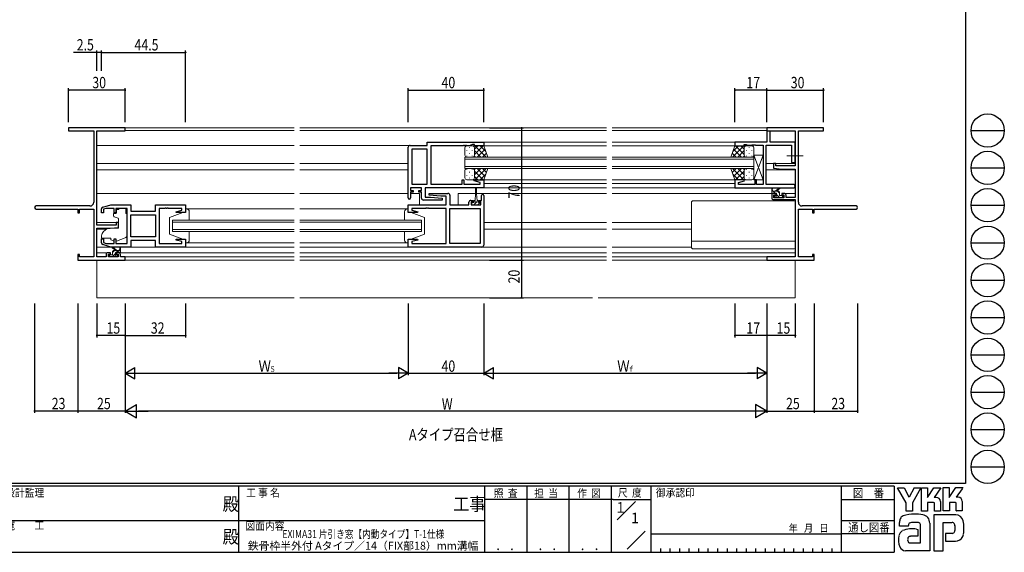
# Model space of a CAD drawing. Extents: x 0 to 793, y 0 to 564.
# Drawn here: x 272 to 793, y 0 to 282 of the extents above; entities that cross this region are included whole.
import ezdxf
from ezdxf.enums import TextEntityAlignment as Align

# ---------------------------------------------------------------- set-up
doc = ezdxf.new("R2010")
doc.units = 0
doc.linetypes.add('YCENTER_1', pattern=[13, 10, -1, 1, -1])
for name, color, linetype in [('USER1', 3, 'CONTINUOUS'), ('YKK_11', 7, 'CONTINUOUS'), ('YKK_12', 2, 'CONTINUOUS'), ('YKK_13', 4, 'CONTINUOUS'), ('YKK_D', 6, 'CONTINUOUS'), ('YKK_ZWAK', 7, 'CONTINUOUS')]:
    doc.layers.add(name, color=color, linetype=linetype)
doc.styles.get("Standard").update_dxf_attribs({"font": 'ROMANS.SHX', "bigfont": 'EXTFONT.SHX'})
doc.styles.add('YKK_OSSTYLE1', font='romans.shx', dxfattribs={"width": 0.9, "bigfont": 'EXTFONT.SHX'})

# ---------------------------------------------------------------- blocks, each defined once
blk = doc.blocks.new('A201')
at = {"layer": 'YKK_ZWAK', "color": 254, "linetype": 'Continuous'}
for p, q in [((571, 410), (571, 35)), ((571, 35), (21, 35)), ((544, 34), (21, 34)), ((296, 34), (296, 9)), ((389, 34), (389, 9)), ((437, 34), (437, 9)), ((452, 34), (452, 9)), ((524, 34), (524, 9)), ((544, 34), (544, 9)), ((548.59, 27.71), (545.31, 33.35)), ((545.31, 33.35), (547.82, 33.35)), ((547.82, 33.35), (549.62, 29.99)), ((549.62, 29.99), (549.77, 29.88)), ((551.6, 33.43), (549.77, 29.88)), ((554.19, 33.43), (550.95, 27.7)), ((551.6, 33.43), (554.19, 33.43)), ((554.33, 24.55), (554.33, 33.41)), ((554.33, 33.41), (556.63, 33.41)), ((556.63, 29.77), (559.04, 33.45)), ((556.63, 33.41), (556.63, 29.77)), ((559.04, 33.45), (561.77, 33.45)), ((561.77, 33.45), (559.24, 29.78)), ((562.55, 24.63), (562.55, 33.49)), ((562.55, 33.49), (564.89, 33.49)), ((564.89, 29.78), (567.34, 33.49)), ((564.89, 33.49), (564.89, 29.78)), ((567.34, 33.49), (570.04, 33.49)), ((569.77, 33.02), (567.54, 29.84)), ((568.29, 29.84), (567.54, 29.84)), ((570.04, 33.49), (569.77, 33.02)), ((548.59, 24.53), (548.59, 27.71)), ((550.95, 27.7), (550.95, 24.53)), ((558.98, 27.87), (556.7, 27.87)), ((556.7, 27.87), (556.7, 24.55)), ((559.29, 27.75), (558.98, 27.87)), ((559.99, 29.78), (559.24, 29.78)), ((559.29, 24.61), (559.29, 27.75)), ((561.53, 28.24), (561.53, 24.61)), ((567.26, 27.89), (564.99, 27.89)), ((564.99, 27.89), (564.99, 24.63)), ((567.57, 27.77), (567.26, 27.89)), ((567.57, 24.65), (567.57, 27.77)), ((569.83, 28.24), (569.83, 24.65)), ((550.95, 24.53), (548.59, 24.53)), ((556.7, 24.55), (554.33, 24.55)), ((559.02, 23.22), (559.02, 9.57)), ((567.3, 23.22), (559.02, 23.22)), ((561.53, 24.61), (559.29, 24.61)), ((564.99, 24.63), (562.55, 24.63)), ((567.57, 24.68), (567.61, 24.65)), ((569.83, 24.65), (567.57, 24.65)), ((524, 21), (544, 21)), ((546.08, 18.95), (546.08, 20.33)), ((549.41, 18.95), (546.08, 18.95)), ((553.25, 20.28), (550.61, 20.23)), ((554.02, 12.52), (554.02, 19.47)), ((557.51, 20.01), (557.51, 9.59)), ((562.61, 9.57), (562.61, 20.24)), ((562.61, 20.24), (565.93, 20.24)), ((566.98, 19.17), (566.99, 17.29)), ((452, 16), (524, 16)), ((553.05, 15.05), (550.2, 15.05)), ((552.55, 17.73), (553.05, 17.62)), ((553.05, 17.62), (553.05, 15.05)), ((566.01, 16.15), (563.48, 16.15)), ((563.48, 16.15), (563.48, 13.2)), ((550, 12.52), (554.02, 12.52)), ((553.71, 12.52), (553.96, 12.52)), ((554.02, 12.52), (554.02, 12.52)), ((563.48, 13.2), (567.28, 13.2)), ((567.28, 13.2), (568.06, 13.37)), ((21, 9), (544, 9)), ((549.41, 9.53), (548.34, 9.53)), ((557.28, 9.55), (549.41, 9.53)), ((557.51, 9.59), (557.28, 9.55)), ((559.02, 9.57), (562.05, 9.57)), ((562.05, 9.57), (562.61, 9.57))]:
    blk.add_line(p, q, dxfattribs=at)
at = {"layer": 'YKK_ZWAK', "color": 8, "linetype": 'Continuous'}
for p, q in [((573.13, 168.56), (585.73, 168.56)), ((573.13, 154.42), (585.73, 154.42)), ((573.13, 140.28), (585.73, 140.28)), ((573.13, 126.14), (585.73, 126.14)), ((573.13, 112), (585.73, 112)), ((573.13, 97.86), (585.73, 97.86)), ((573.13, 83.72), (585.73, 83.72)), ((573.13, 69.58), (585.73, 69.58)), ((573.13, 55.44), (585.73, 55.44)), ((573.13, 41.3), (585.73, 41.3))]:
    blk.add_line(p, q, dxfattribs=at)
at = {"layer": 'YKK_ZWAK', "color": 131, "linetype": 'Continuous'}
for p, q in [((405, 34), (405, 9)), ((421, 34), (421, 9)), ((437.7, 29), (389, 29)), ((437.7, 29), (452, 29)), ((439.26, 21.33), (446.19, 28.25)), ((524, 29), (544, 29)), ((205, 21), (297, 21)), ((297, 21), (389, 21)), ((443.05, 10.18), (449.85, 16.98)), ((544, 16), (524, 16)), ((455.6, 10.5), (455.6, 9)), ((459.2, 10.5), (459.2, 9)), ((462.8, 10.5), (462.8, 9)), ((466.4, 10.5), (466.4, 9)), ((470, 10.5), (470, 9)), ((473.6, 10.5), (473.6, 9)), ((477.2, 10.5), (477.2, 9)), ((480.8, 10.5), (480.8, 9)), ((484.4, 10.5), (484.4, 9)), ((488, 10.5), (488, 9)), ((491.6, 10.5), (491.6, 9)), ((495.2, 10.5), (495.2, 9)), ((498.8, 10.5), (498.8, 9)), ((502.4, 10.5), (502.4, 9)), ((506, 10.5), (506, 9)), ((509.6, 10.5), (509.6, 9)), ((513.2, 10.5), (513.2, 9)), ((516.8, 10.5), (516.8, 9)), ((520.4, 10.5), (520.4, 9))]:
    blk.add_line(p, q, dxfattribs=at)
at = {"layer": 'YKK_ZWAK', "color": 8, "linetype": 'Continuous'}
for centre in [(579.43, 168.56), (579.43, 154.42), (579.43, 140.28), (579.43, 126.14), (579.43, 112), (579.43, 97.86), (579.43, 83.72), (579.43, 69.58), (579.43, 55.44), (579.43, 41.3)]:
    blk.add_circle(centre, 6.3, dxfattribs=at)
at = {"layer": 'YKK_ZWAK', "color": 254, "linetype": 'Continuous'}
for centre, radius, start, end in [((568.29, 28.29), 1.54, 0.0017, 89.996), ((559.99, 28.24), 1.54, 0.0017, 89.996), ((548, 21.1), 1.75, 109.0213, 161.5126), ((551.66, 10.86), 12.63, 89.8916, 109.3085), ((552.03, 8.67), 14.82, 78.7801, 91.4694), ((554.38, 20.07), 3.18, 40.6642, 80.3169), ((567.19, 20.11), 3.1, 14.4457, 87.0875), ((549.69, 20.31), 3.6, 158.4108, 179.7178), ((550.91, 18.99), 1.51, 138.4638, 181.7136), ((550.51, 19.02), 1.21, 85.5055, 126.7804), ((552.9, 19.18), 1.16, 14.7552, 72.4499), ((554.22, 20.08), 3.29, 358.7806, 38.7656), ((566.05, 19.37), 0.878, 16.4312, 96.9166), ((564.38, 18.85), 2.62, 4.9342, 17.0355), ((555.55, 18.15), 14.9, 350.9903, 10.6762), ((553.61, 13.72), 7.92, 168.7637, 199.8008), ((548.59, 14.77), 2.79, 121.8271, 169.0847), ((550.8, 8.39), 9.51, 79.381, 112.0583), ((550.21, 14.01), 1.03, 90.3395, 178.0364), ((566.01, 17.08), 0.933, 269.9547, 342.9014), ((564.36, 17.54), 2.64, 343.6902, 354.7536), ((567.24, 16.32), 3.07, 285.4429, 349.9045), ((550.84, 13.77), 1.69, 171.082, 216.7192), ((550.18, 13.6), 1.09, 230.9728, 260.7549), ((548.6, 12.25), 2.73, 207.3144, 263.5946)]:
    blk.add_arc(centre, radius, start, end, dxfattribs=at)
at = {"layer": 'YKK_ZWAK', "color": 131, "linetype": 'Continuous', "style": 'YKK_OSSTYLE1', "width": 0.9}
for s, height, p in [('設計監理', 3, (207.69, 30.05)), ('工 事 名', 3, (298.87, 30.05)), ('照  査', 3, (392.56, 29.87)), ('担  当', 3, (407.82, 29.87)), ('作  図', 3, (424.09, 29.88)), ('尺  度', 3, (439.51, 30.04)), ('御承認印', 3, (453.91, 30.05)), ('図\u3000番', 3.2, (528.43, 29.81)), ('施\u3000\u3000工', 3, (207.69, 17.68)), ('図面内容', 3, (298.58, 17.47)), ('年   月   日', 2.828, (504.13, 16.74)), ('通し図番', 3.2, (526.63, 16.8)), (' ． ．', 3.5, (392.18, 9.75)), (' ． ．', 3.5, (408.18, 9.75)), (' ． ．', 3.5, (424.18, 9.75))]:
    blk.add_text(s, height=height, dxfattribs=at).set_placement(p)
at = {"layer": 'YKK_ZWAK', "color": 254, "linetype": 'Continuous', "style": 'YKK_OSSTYLE1', "width": 0.9}
for s, p in [('殿', (289.94, 24.75)), ('工事', (377.17, 24.75)), ('殿', (289.94, 12.37))]:
    blk.add_text(s, height=5, dxfattribs=at).set_placement(p)

msp = doc.modelspace()

# ---------------------------------------------------------------- linework, layer by layer
at = {"layer": 'YKK_11', "color": 7, "linetype": 'Continuous', "lineweight": 30, "ltscale": 0.5}
for p, q in [((297.68, 224.8), (297.68, 223.17)), ((327.68, 224.8), (297.68, 224.8)), ((327.68, 223.17), (327.68, 224.8)), ((667.68, 224.8), (667.68, 223.17)), ((697.68, 224.8), (667.68, 224.8)), ((697.68, 223.17), (697.68, 224.8)), ((297.68, 223.17), (306.73, 223.17)), ((306.73, 223.17), (306.91, 223.29)), ((306.91, 223.29), (307.46, 223.29)), ((307.46, 223.29), (307.64, 223.17)), ((307.64, 223.17), (307.73, 223.17)), ((307.73, 223.17), (307.91, 223.29)), ((307.91, 223.29), (308.46, 223.29)), ((308.46, 223.29), (308.64, 223.17)), ((308.64, 223.17), (311.05, 223.17)), ((311.05, 223.17), (311.05, 185.43)), ((312.68, 223.17), (327.68, 223.17)), ((312.68, 173.3), (312.68, 223.17)), ((667.68, 223.17), (682.68, 223.17)), ((667.68, 223.1), (667.68, 217.3)), ((669.31, 223.1), (667.68, 223.1)), ((669.31, 217.3), (669.31, 223.1)), ((682.68, 223.17), (682.68, 204.7)), ((684.31, 223.17), (686.73, 223.17)), ((684.31, 185.43), (684.31, 223.17)), ((686.73, 223.17), (686.91, 223.29)), ((686.91, 223.29), (687.46, 223.29)), ((687.46, 223.29), (687.64, 223.17)), ((687.64, 223.17), (687.73, 223.17)), ((687.73, 223.17), (687.91, 223.29)), ((687.91, 223.29), (688.46, 223.29)), ((688.46, 223.29), (688.64, 223.17)), ((688.64, 223.17), (697.68, 223.17)), ((477.68, 187.7), (477.68, 214.5)), ((478.68, 215.5), (487.68, 215.5)), ((487.68, 217.3), (517.68, 217.3)), ((487.68, 215.5), (487.68, 217.3)), ((489.68, 215.37), (489.68, 195.03)), ((506.73, 215.37), (489.68, 215.37)), ((506.91, 215.49), (506.73, 215.37)), ((507.46, 215.49), (506.91, 215.49)), ((507.64, 215.37), (507.46, 215.49)), ((507.73, 215.37), (507.64, 215.37)), ((507.91, 215.49), (507.73, 215.37)), ((508.46, 215.49), (507.91, 215.49)), ((508.64, 215.37), (508.46, 215.49)), ((509.95, 215.37), (508.64, 215.37)), ((511.68, 216), (509.95, 215.37)), ((512.68, 216), (511.68, 216)), ((512.68, 215.3), (512.68, 216)), ((517.68, 215.3), (512.68, 215.3)), ((517.68, 217.3), (517.68, 215.3)), ((650.68, 217.3), (650.68, 215.3)), ((667.68, 217.3), (650.68, 217.3)), ((650.68, 215.3), (655.68, 215.3)), ((655.68, 216), (656.68, 216)), ((655.68, 215.3), (655.68, 216)), ((656.68, 216), (657.59, 215.67)), ((657.59, 215.67), (659.73, 215.67)), ((659.73, 215.67), (659.91, 215.79)), ((659.91, 215.79), (660.46, 215.79)), ((660.46, 215.79), (660.64, 215.67)), ((660.64, 215.67), (660.73, 215.67)), ((660.73, 215.67), (660.91, 215.79)), ((660.91, 215.79), (661.46, 215.79)), ((661.46, 215.79), (661.64, 215.67)), ((661.64, 215.67), (665.68, 215.67)), ((665.68, 215.67), (665.68, 194.73)), ((667.31, 215.67), (680.68, 215.67)), ((667.31, 194.73), (667.31, 215.67)), ((682.68, 217.3), (669.31, 217.3)), ((680.68, 215.67), (680.68, 206.5)), ((682.68, 210.46), (682.68, 217.3)), ((479.61, 213.57), (479.61, 195.03)), ((487.68, 213.57), (479.61, 213.57)), ((487.68, 195.03), (487.68, 213.57)), ((487.68, 195.03), (487.68, 213.57)), ((682.56, 210.28), (682.68, 210.46)), ((682.56, 209.73), (682.56, 210.28)), ((682.68, 209.54), (682.56, 209.73)), ((682.68, 206.5), (682.68, 209.54)), ((671.18, 206), (671.18, 203.4)), ((672.38, 206), (671.18, 206)), ((672.38, 204.7), (672.38, 206)), ((682.68, 204.7), (672.38, 204.7)), ((680.68, 206.5), (682.68, 206.5)), ((671.18, 203.4), (675.68, 203)), ((675.68, 203), (682.68, 203)), ((682.68, 203), (682.68, 188)), ((478.88, 193.1), (478.88, 191.6)), ((484.68, 193.1), (478.88, 193.1)), ((479.61, 195.03), (487.68, 195.03)), ((484.68, 191.6), (484.68, 193.1)), ((486.61, 193.1), (486.61, 188.1)), ((517.68, 193.1), (486.61, 193.1)), ((489.68, 195.03), (506.18, 195.03)), ((506.18, 197.3), (507.18, 197.3)), ((506.18, 195.03), (506.18, 197.3)), ((507.18, 197.3), (507.18, 195.03)), ((507.18, 195.03), (515.75, 195.03)), ((512.65, 196.78), (512.72, 197.3)), ((515.75, 195.95), (512.65, 196.78)), ((512.72, 197.3), (517.68, 197.3)), ((515.75, 195.03), (515.75, 195.95)), ((517.68, 197.3), (517.68, 193.1)), ((650.68, 197.3), (650.68, 193.1)), ((655.64, 197.3), (650.68, 197.3)), ((650.68, 193.1), (681.87, 193.1)), ((652.58, 195.94), (655.71, 196.78)), ((652.58, 194.73), (652.58, 195.94)), ((661.18, 194.73), (652.58, 194.73)), ((655.71, 196.78), (655.64, 197.3)), ((661.18, 197.3), (661.18, 194.73)), ((662.18, 197.3), (661.18, 197.3)), ((662.18, 194.73), (662.18, 197.3)), ((665.68, 194.73), (662.18, 194.73)), ((681.87, 194.73), (667.31, 194.73)), ((478.88, 191.6), (480.28, 191.6)), ((478.88, 190.8), (478.88, 187.7)), ((480.28, 190.8), (478.88, 190.8)), ((480.28, 191.6), (480.28, 190.8)), ((483.28, 191.6), (484.68, 191.6)), ((483.28, 190.8), (483.28, 191.6)), ((484.68, 190.8), (483.28, 190.8)), ((484.68, 187.6), (484.68, 190.8)), ((486.61, 188.1), (489.49, 188.1)), ((488.66, 189.15), (488.71, 190.1)), ((494.88, 188.6), (488.66, 189.15)), ((488.71, 190.1), (498.68, 190.1)), ((489.49, 188.1), (495.7, 187.56)), ((497.75, 188.6), (494.88, 188.6)), ((497.75, 184.1), (497.75, 188.6)), ((499.68, 189.1), (499.68, 184.1)), ((516.48, 186.4), (516.48, 189)), ((517.68, 189), (517.68, 162.7)), ((670.18, 189.1), (670.18, 187.8)), ((672.48, 190.1), (671.18, 190.1)), ((671.38, 189.3), (672.48, 189.3)), ((671.38, 187.8), (671.38, 189.3)), ((676.58, 187.8), (671.38, 187.8)), ((672.48, 189.3), (672.48, 190.1)), ((675.48, 190.1), (675.48, 189.3)), ((676.78, 190.1), (675.48, 190.1)), ((675.48, 189.3), (676.58, 189.3)), ((676.58, 189.3), (676.58, 187.8)), ((677.78, 188), (677.78, 189.1)), ((682.68, 188), (677.78, 188)), ((309.05, 183.43), (280.5, 183.43)), ((315.9, 182.82), (320.18, 184.1)), ((320.18, 184.1), (330.68, 184.1)), ((330.68, 184.1), (330.68, 180.6)), ((343.68, 184.1), (359.68, 184.1)), ((343.68, 180.6), (343.68, 184.1)), ((359.68, 184.1), (359.68, 179.9)), ((477.68, 184.1), (497.75, 184.1)), ((477.68, 179.9), (477.68, 184.1)), ((495.66, 186.6), (485.68, 186.6)), ((495.7, 187.56), (495.66, 186.6)), ((499.68, 184.1), (509.78, 184.1)), ((509.78, 184.1), (509.78, 185.4)), ((510.78, 186.4), (512.08, 186.4)), ((510.98, 185.6), (510.98, 184.1)), ((512.08, 185.6), (510.98, 185.6)), ((510.98, 184.1), (516.18, 184.1)), ((512.08, 186.4), (512.08, 185.6)), ((515.08, 186.4), (516.48, 186.4)), ((515.08, 185.6), (515.08, 186.4)), ((516.18, 185.6), (515.08, 185.6)), ((516.18, 184.1), (516.18, 185.6)), ((671.18, 186.8), (682.68, 186.8)), ((682.68, 186.8), (682.68, 156.43)), ((714.87, 183.43), (686.31, 183.43)), ((280.5, 181.8), (302.68, 181.8)), ((302.68, 181.8), (302.68, 179.8)), ((302.68, 179.8), (303.58, 179.8)), ((303.58, 181.8), (311.05, 181.8)), ((303.58, 179.8), (303.58, 181.8)), ((311.05, 181.8), (311.05, 156.43)), ((315.18, 179.8), (315.18, 181.86)), ((316.18, 179.8), (315.18, 179.8)), ((317.58, 182.17), (316.18, 181.75)), ((316.18, 181.75), (316.18, 179.8)), ((321.78, 182.17), (317.58, 182.17)), ((321.78, 179.8), (321.78, 182.17)), ((322.78, 179.8), (321.78, 179.8)), ((322.78, 182.17), (322.78, 179.8)), ((328.68, 182.17), (322.78, 182.17)), ((328.68, 163.63), (328.68, 182.17)), ((330.61, 178.67), (343.68, 178.67)), ((330.61, 167.13), (330.61, 178.67)), ((330.68, 180.6), (343.68, 180.6)), ((343.68, 178.67), (343.68, 167.13)), ((345.68, 182.17), (345.68, 163.63)), ((348.73, 182.17), (345.68, 182.17)), ((348.91, 182.29), (348.73, 182.17)), ((349.46, 182.29), (348.91, 182.29)), ((349.64, 182.17), (349.46, 182.29)), ((349.73, 182.17), (349.64, 182.17)), ((349.91, 182.29), (349.73, 182.17)), ((350.46, 182.29), (349.91, 182.29)), ((350.64, 182.17), (350.46, 182.29)), ((357.75, 182.17), (350.64, 182.17)), ((354.65, 180.42), (357.75, 181.25)), ((354.72, 179.9), (354.65, 180.42)), ((359.68, 179.9), (354.72, 179.9)), ((357.75, 181.25), (357.75, 182.17)), ((482.64, 179.9), (477.68, 179.9)), ((479.61, 182.17), (479.61, 181.25)), ((486.73, 182.17), (479.61, 182.17)), ((479.61, 181.25), (482.71, 180.42)), ((482.71, 180.42), (482.64, 179.9)), ((486.91, 182.29), (486.73, 182.17)), ((487.46, 182.29), (486.91, 182.29)), ((487.64, 182.17), (487.46, 182.29)), ((487.73, 182.17), (487.64, 182.17)), ((487.91, 182.29), (487.73, 182.17)), ((488.46, 182.29), (487.91, 182.29)), ((488.64, 182.17), (488.46, 182.29)), ((497.68, 182.17), (488.64, 182.17)), ((497.68, 163.63), (497.68, 182.17)), ((499.68, 182.17), (515.75, 182.17)), ((499.68, 163.63), (499.68, 182.17)), ((499.68, 163.63), (499.68, 182.17)), ((515.75, 182.17), (515.75, 163.63)), ((684.31, 181.8), (691.78, 181.8)), ((684.31, 156.43), (684.31, 181.8)), ((691.78, 181.8), (691.78, 179.8)), ((691.78, 179.8), (692.68, 179.8)), ((692.68, 181.8), (714.87, 181.8)), ((692.68, 179.8), (692.68, 181.8)), ((322.98, 173.3), (312.68, 173.3)), ((322.98, 174.6), (322.98, 173.3)), ((324.18, 174.6), (322.98, 174.6)), ((324.18, 172), (324.18, 174.6)), ((312.68, 171.6), (319.68, 171.6)), ((312.68, 156.43), (312.68, 171.6)), ((319.68, 171.6), (324.18, 172)), ((343.68, 167.13), (330.61, 167.13)), ((343.68, 167.13), (330.61, 167.13)), ((315.18, 166), (316.18, 166)), ((315.18, 163.95), (315.18, 166)), ((320.18, 161.7), (315.9, 162.99)), ((316.18, 166), (316.18, 164.05)), ((316.18, 164.05), (317.58, 163.63)), ((317.58, 163.63), (321.78, 163.63)), ((330.68, 161.7), (320.18, 161.7)), ((321.78, 166), (322.78, 166)), ((321.78, 163.63), (321.78, 166)), ((322.78, 166), (322.78, 163.63)), ((322.78, 163.63), (328.68, 163.63)), ((330.68, 165.2), (330.68, 161.7)), ((343.68, 165.2), (330.68, 165.2)), ((343.68, 161.7), (343.68, 165.2)), ((359.68, 161.7), (343.68, 161.7)), ((345.68, 163.63), (357.75, 163.63)), ((354.65, 165.38), (354.72, 165.9)), ((357.75, 164.55), (354.65, 165.38)), ((354.72, 165.9), (359.68, 165.9)), ((357.75, 163.63), (357.75, 164.55)), ((359.68, 165.9), (359.68, 161.7)), ((477.68, 165.9), (482.64, 165.9)), ((477.68, 161.7), (477.68, 165.9)), ((516.68, 161.7), (477.68, 161.7)), ((482.71, 165.38), (479.61, 164.55)), ((479.61, 164.55), (479.61, 163.63)), ((479.61, 163.63), (497.68, 163.63)), ((482.64, 165.9), (482.71, 165.38)), ((515.75, 163.63), (499.68, 163.63)), ((302.68, 157.8), (302.68, 154.8)), ((303.58, 157.8), (302.68, 157.8)), ((303.58, 156.43), (303.58, 157.8)), ((317.58, 157.7), (317.58, 156.43)), ((319.88, 158.7), (318.58, 158.7)), ((318.78, 157.9), (319.88, 157.9)), ((318.78, 156.43), (318.78, 157.9)), ((319.88, 157.9), (319.88, 158.7)), ((322.88, 158.7), (322.88, 157.9)), ((324.18, 158.7), (322.88, 158.7)), ((322.88, 157.9), (323.98, 157.9)), ((323.98, 157.9), (323.98, 156.43)), ((325.18, 156.43), (325.18, 157.7)), ((691.78, 157.8), (691.78, 156.43)), ((692.68, 157.8), (691.78, 157.8)), ((692.68, 154.8), (692.68, 157.8)), ((302.68, 154.8), (327.68, 154.8)), ((311.05, 156.43), (303.58, 156.43)), ((317.58, 156.43), (312.68, 156.43)), ((323.98, 156.43), (318.78, 156.43)), ((327.68, 156.43), (325.18, 156.43)), ((327.68, 154.8), (327.68, 156.43)), ((667.68, 156.43), (667.68, 154.8)), ((682.68, 156.43), (667.68, 156.43)), ((667.68, 154.8), (692.68, 154.8)), ((691.78, 156.43), (684.31, 156.43))]:
    msp.add_line(p, q, dxfattribs=at)
for centre, radius, start, end in [((478.68, 214.5), 1, 90, 180), ((681.87, 193.92), 0.815, 270, 90), ((498.68, 189.1), 1, 0, 90), ((517.08, 189), 0.6, 360, 180), ((671.18, 189.1), 1, 90, 180), ((671.18, 187.8), 1, 180, 270), ((676.78, 189.1), 1, 0, 90), ((280.5, 182.62), 0.815, 90, 270), ((309.05, 185.43), 2, 270, 360), ((316.18, 181.86), 1, 106.6993, 180), ((478.28, 187.7), 0.6, 180, 0), ((485.68, 187.6), 1, 180, 270), ((510.78, 185.4), 1, 90, 180), ((686.31, 185.43), 2, 180, 270), ((714.87, 182.62), 0.815, 270, 90), ((316.18, 163.95), 1, 180, 253.3007), ((516.68, 162.7), 1, 270, 360), ((318.58, 157.7), 1, 90, 180), ((324.18, 157.7), 1, 0, 90)]:
    msp.add_arc(centre, radius, start, end, dxfattribs=at)
at = {"layer": 'YKK_12', "color": 2, "linetype": 'Continuous', "lineweight": 13, "ltscale": 1.5}
for p, q in [((417.18, 224.8), (327.38, 224.8)), ((582.68, 224.8), (420.18, 224.8)), ((667.98, 224.8), (585.68, 224.8)), ((327.68, 223.4), (417.18, 223.4)), ((420.18, 223.4), (582.68, 223.4)), ((585.68, 223.4), (667.68, 223.4)), ((417.18, 215.5), (312.68, 215.5)), ((478.68, 215.5), (420.18, 215.5)), ((582.68, 217.3), (517.68, 217.3)), ((582.68, 215.3), (517.68, 215.3)), ((650.98, 217.3), (585.68, 217.3)), ((651.18, 215.3), (585.68, 215.3)), ((582.68, 209.3), (507.68, 209.3)), ((507.68, 209.3), (507.68, 203.3)), ((660.68, 209.3), (585.68, 209.3)), ((660.68, 203.3), (660.68, 209.3)), ((417.18, 206), (312.68, 206)), ((477.68, 206), (420.18, 206)), ((507.68, 208.3), (582.68, 208.3)), ((582.68, 204.3), (507.68, 204.3)), ((585.68, 208.3), (660.68, 208.3)), ((660.68, 204.3), (585.68, 204.3)), ((682.68, 206), (667.31, 206)), ((417.18, 202.6), (312.68, 202.6)), ((477.68, 202.6), (420.18, 202.6)), ((507.68, 203.3), (582.68, 203.3)), ((585.68, 203.3), (660.68, 203.3)), ((682.68, 202.6), (667.31, 202.6)), ((582.68, 193.1), (486.9, 193.1)), ((582.68, 197.3), (517.31, 197.3)), ((582.68, 195.3), (517.68, 195.3)), ((651.18, 197.3), (585.68, 197.3)), ((650.68, 195.3), (585.68, 195.3)), ((651.18, 193.1), (585.68, 193.1)), ((417.18, 190.1), (312.68, 190.1)), ((477.68, 190.1), (420.18, 190.1)), ((483.68, 190.1), (478.88, 190.1)), ((483.68, 190.1), (483.68, 184.21)), ((513.33, 190.1), (504.18, 190.1)), ((504.18, 190.1), (504.18, 184.21)), ((582.68, 190.1), (513.82, 190.1)), ((671.18, 190.1), (585.68, 190.1)), ((682.68, 190.1), (676.78, 190.1)), ((417.18, 181.9), (359.68, 181.9)), ((477.68, 181.9), (420.18, 181.9)), ((324.18, 174.6), (312.68, 174.6)), ((417.18, 175.9), (352.68, 175.9)), ((352.68, 175.9), (352.68, 169.9)), ((352.68, 174.9), (417.18, 174.9)), ((484.68, 175.9), (420.18, 175.9)), ((420.18, 174.9), (484.68, 174.9)), ((484.68, 169.9), (484.68, 175.9)), ((582.68, 174.6), (517.68, 174.6)), ((627.68, 174.6), (585.68, 174.6)), ((317.81, 171.2), (312.68, 171.2)), ((417.18, 170.9), (352.68, 170.9)), ((352.68, 169.9), (417.18, 169.9)), ((484.68, 170.9), (420.18, 170.9)), ((420.18, 169.9), (484.68, 169.9)), ((582.68, 171.2), (517.68, 171.2)), ((627.68, 171.2), (585.68, 171.2)), ((320.26, 161.7), (312.68, 161.7)), ((344.18, 161.7), (330.18, 161.7)), ((417.18, 161.7), (359.18, 161.7)), ((417.18, 163.9), (359.68, 163.9)), ((477.68, 163.9), (420.18, 163.9)), ((477.68, 161.7), (420.18, 161.7)), ((516.68, 161.7), (582.68, 161.7)), ((585.68, 161.7), (627.68, 161.7)), ((318.58, 158.7), (312.68, 158.7)), ((417.18, 158.7), (324.18, 158.7)), ((582.68, 158.7), (420.18, 158.7)), ((682.68, 158.7), (585.68, 158.7)), ((312.68, 154.8), (312.68, 134.8)), ((417.18, 156.43), (327.38, 156.43)), ((417.18, 154.8), (327.38, 154.8)), ((582.68, 156.43), (420.18, 156.43)), ((582.68, 154.8), (420.18, 154.8)), ((682.38, 156.43), (585.68, 156.43)), ((667.98, 154.8), (585.68, 154.8)), ((682.68, 154.8), (682.68, 134.8)), ((312.68, 134.8), (417.18, 134.8)), ((420.18, 134.8), (575.18, 134.8)), ((682.68, 134.8), (578.18, 134.8))]:
    msp.add_line(p, q, dxfattribs=at)
at = {"layer": 'YKK_13', "color": 4, "linetype": 'Continuous', "lineweight": 13, "ltscale": 1.5}
for p, q in [((507.69, 210.3), (507.69, 214.3)), ((508.69, 215.3), (511.69, 215.3)), ((510.05, 214.38), (510.05, 214.18)), ((517.69, 215.3), (511.69, 215.3)), ((512.69, 210.68), (517.31, 215.3)), ((512.69, 213.51), (514.48, 215.3)), ((512.69, 214.3), (512.69, 210.7)), ((512.69, 213.9), (512.69, 210.3)), ((512.96, 215.3), (518.96, 209.3)), ((515.78, 215.3), (518.74, 212.34)), ((519.83, 209.3), (517.69, 215.3)), ((648.54, 209.3), (650.68, 215.3)), ((655.41, 215.3), (649.41, 209.3)), ((652.58, 215.3), (649.62, 212.34)), ((650.68, 215.3), (656.68, 215.3)), ((655.68, 210.68), (651.06, 215.3)), ((655.68, 213.51), (653.89, 215.3)), ((655.68, 214.3), (655.68, 210.7)), ((655.68, 213.9), (655.68, 210.3)), ((659.68, 215.3), (656.68, 215.3)), ((658.32, 214.38), (658.32, 214.18)), ((660.68, 210.3), (660.68, 214.3)), ((508.64, 212.96), (508.64, 212.76)), ((508.64, 209.93), (508.64, 209.73)), ((511.69, 209.3), (508.69, 209.3)), ((510.05, 211.35), (510.05, 211.15)), ((511.47, 212.96), (511.47, 212.76)), ((511.47, 209.93), (511.47, 209.73)), ((511.47, 209.3), (519.83, 209.3)), ((512.63, 209.97), (513.3, 209.3)), ((512.69, 212.74), (516.13, 209.3)), ((514.14, 209.3), (518.33, 213.5)), ((516.96, 209.3), (519.08, 211.41)), ((656.9, 209.3), (648.54, 209.3)), ((651.4, 209.3), (649.29, 211.41)), ((654.23, 209.3), (650.04, 213.5)), ((655.68, 212.74), (652.24, 209.3)), ((655.74, 209.97), (655.07, 209.3)), ((656.68, 209.3), (659.68, 209.3)), ((656.9, 212.96), (656.9, 212.76)), ((656.9, 209.93), (656.9, 209.73)), ((658.32, 211.35), (658.32, 211.15)), ((659.73, 212.96), (659.73, 212.76)), ((659.73, 209.93), (659.73, 209.73)), ((660.68, 197.3), (660.68, 210.3)), ((660.68, 210.3), (665.68, 210.3)), ((665.68, 210.3), (660.68, 197.3)), ((660.68, 210.3), (665.68, 197.3)), ((665.68, 210.3), (665.68, 197.3)), ((507.69, 202.3), (507.69, 198.3)), ((508.64, 202.67), (508.64, 202.87)), ((508.64, 199.64), (508.64, 199.84)), ((511.69, 203.3), (508.69, 203.3)), ((510.05, 201.25), (510.05, 201.45)), ((510.05, 198.22), (510.05, 198.42)), ((511.47, 203.3), (519.83, 203.3)), ((511.47, 202.67), (511.47, 202.87)), ((511.47, 199.64), (511.47, 199.84)), ((512.63, 202.63), (513.3, 203.3)), ((512.69, 199.86), (516.13, 203.3)), ((512.69, 198.7), (512.69, 202.3)), ((512.69, 201.92), (517.31, 197.3)), ((512.69, 198.3), (512.69, 201.9)), ((512.69, 199.09), (514.48, 197.3)), ((512.96, 197.3), (518.96, 203.3)), ((514.14, 203.3), (518.33, 199.11)), ((515.78, 197.3), (518.74, 200.26)), ((516.96, 203.3), (519.08, 201.19)), ((519.83, 203.3), (517.69, 197.3)), ((656.9, 203.3), (648.54, 203.3)), ((648.54, 203.3), (650.68, 197.3)), ((651.4, 203.3), (649.29, 201.19)), ((655.41, 197.3), (649.41, 203.3)), ((652.58, 197.3), (649.62, 200.26)), ((654.23, 203.3), (650.04, 199.11)), ((655.68, 201.92), (651.06, 197.3)), ((655.68, 199.86), (652.24, 203.3)), ((655.68, 199.09), (653.89, 197.3)), ((655.74, 202.63), (655.07, 203.3)), ((655.68, 198.7), (655.68, 202.3)), ((655.68, 198.3), (655.68, 201.9)), ((656.68, 203.3), (659.68, 203.3)), ((656.9, 202.67), (656.9, 202.87)), ((656.9, 199.64), (656.9, 199.84)), ((658.32, 201.25), (658.32, 201.45)), ((658.32, 198.22), (658.32, 198.42)), ((659.73, 202.67), (659.73, 202.87)), ((659.73, 199.64), (659.73, 199.84)), ((660.68, 202.3), (660.68, 198.3)), ((508.69, 197.3), (511.69, 197.3)), ((517.69, 197.3), (511.69, 197.3)), ((650.68, 197.3), (656.68, 197.3)), ((659.68, 197.3), (656.68, 197.3)), ((665.68, 197.3), (660.68, 197.3)), ((513.33, 189.9), (513.08, 186.4)), ((513.33, 189.9), (513.33, 192.85)), ((513.83, 192.85), (513.83, 189.9)), ((513.83, 189.9), (514.08, 186.4)), ((670.18, 190.6), (670.18, 192.6)), ((673.38, 191.3), (670.18, 191.3)), ((670.48, 192.43), (670.68, 191.3)), ((672.48, 190.3), (670.48, 190.3)), ((672.27, 187.89), (671.77, 188.39)), ((671.98, 188.9), (672.32, 188.9)), ((672.08, 191.3), (674.3, 192.98)), ((673.08, 187.8), (672.48, 187.8)), ((672.68, 191.3), (674.5, 192.7)), ((672.78, 189.36), (672.78, 190)), ((675.38, 188), (673.28, 188)), ((674.38, 189.2), (674.38, 190.3)), ((674.68, 188.9), (676.08, 188.9)), ((676.08, 187.8), (675.58, 187.8)), ((676.38, 188.6), (676.38, 188.1)), ((511.28, 185.2), (512.33, 185.2)), ((511.28, 184.1), (511.28, 185.2)), ((515.88, 184.1), (511.28, 184.1)), ((512.33, 186), (512.33, 185.2)), ((512.33, 185.7), (514.83, 185.7)), ((513.08, 186.4), (512.73, 186.4)), ((514.43, 186.4), (514.08, 186.4)), ((514.83, 185.2), (514.83, 186)), ((514.83, 185.2), (515.88, 185.2)), ((515.88, 185.2), (515.88, 184.1)), ((627.68, 161.7), (627.68, 185.2)), ((681.68, 186.2), (628.68, 186.2)), ((682.68, 161.7), (682.68, 185.2)), ((321.58, 179.2), (321.58, 178.15)), ((322.81, 179.5), (321.88, 179.5)), ((321.91, 177.68), (323.91, 176.95)), ((324.28, 181.5), (323.11, 181.5)), ((323.11, 180.5), (323.11, 181.5)), ((323.11, 180.5), (323.11, 179.8)), ((324.28, 182.17), (328.08, 182.17)), ((324.28, 182.17), (324.28, 181.5)), ((328.08, 182.17), (328.08, 181.5)), ((328.08, 180.5), (328.08, 181.5)), ((328.08, 179.5), (328.08, 180.5)), ((328.08, 179.5), (328.68, 179.5)), ((328.68, 167.95), (328.68, 179.5)), ((358.18, 179.9), (351.18, 177.3)), ((359.68, 179.9), (358.18, 179.9)), ((360.18, 181.9), (359.68, 181.9)), ((359.68, 181.9), (359.68, 179.9)), ((361.68, 175.9), (361.68, 180.4)), ((475.68, 175.9), (475.68, 180.4)), ((477.18, 181.9), (477.68, 181.9)), ((477.68, 181.9), (477.68, 179.9)), ((477.68, 179.9), (479.18, 179.9)), ((479.18, 179.9), (486.18, 177.3)), ((324.18, 176.51), (324.18, 171.9)), ((351.18, 177.3), (351.18, 168.5)), ((486.18, 177.3), (486.18, 168.5)), ((315.18, 167.6), (315.18, 166.3)), ((317.95, 171.32), (316.26, 169.9)), ((323.97, 171.6), (318.58, 171.55)), ((358.18, 165.9), (351.18, 168.5)), ((361.68, 165.4), (361.68, 169.9)), ((475.68, 165.4), (475.68, 169.9)), ((479.18, 165.9), (486.18, 168.5)), ((315.18, 166.3), (320.18, 166.3)), ((320.18, 166.3), (320.18, 166)), ((320.18, 166), (320.18, 165.5)), ((321.49, 164.9), (320.18, 165.5)), ((323.06, 164.86), (327.69, 166.54)), ((358.18, 165.9), (359.68, 165.9)), ((359.68, 165.9), (359.68, 163.9)), ((359.68, 163.9), (360.18, 163.9)), ((477.68, 163.9), (477.18, 163.9)), ((479.18, 165.9), (477.68, 165.9)), ((477.68, 165.9), (477.68, 163.9)), ((517.68, 161.7), (517.98, 161.7)), ((682.68, 164.74), (627.68, 164.74)), ((318.98, 157.23), (318.98, 156.73)), ((320.68, 157.53), (319.28, 157.53)), ((319.98, 156.63), (322.08, 156.63)), ((322.68, 159.93), (320.86, 161.33)), ((320.98, 157.83), (320.98, 158.93)), ((323.28, 159.93), (321.07, 161.61)), ((321.98, 159.93), (325.18, 159.93)), ((322.58, 157.99), (322.58, 158.63)), ((322.88, 158.93), (324.88, 158.93)), ((323.38, 157.53), (323.04, 157.53)), ((323.1, 156.52), (323.6, 157.02)), ((324.88, 161.06), (324.68, 159.93)), ((325.18, 159.23), (325.18, 161.23)), ((681.68, 160.7), (628.68, 160.7)), ((319.28, 156.43), (319.78, 156.43)), ((322.28, 156.43), (322.88, 156.43))]:
    msp.add_line(p, q, dxfattribs=at)
at = {"layer": 'YKK_13', "color": 4, "linetype": 'YCENTER_1', "lineweight": 13}
msp.add_line((686.81, 210), (678.18, 210), dxfattribs=at)
at = {"layer": 'YKK_13', "color": 4}
for p, q in [((672.02, 190.3), (671.02, 191.3)), ((674.32, 188), (672.78, 189.54)), ((674.38, 190.18), (673.26, 191.3)), ((676.38, 188.18), (675.66, 188.9)), ((513.58, 185.34), (512.35, 184.1)), ((513.95, 185.7), (513.58, 185.34)), ((515.69, 185.2), (514.59, 184.1)), ((319.64, 157.53), (318.98, 156.87)), ((322.04, 159.93), (320.98, 158.87)), ((322.58, 158.23), (320.99, 156.63)), ((324.29, 159.93), (323.29, 158.93))]:
    msp.add_line(p, q, dxfattribs=at)
at = {"layer": 'YKK_13', "color": 4, "linetype": 'Continuous', "lineweight": 13, "ltscale": 1.5}
for centre, radius, start, end in [((508.69, 214.3), 1, 90, 180), ((511.69, 214.3), 1, 0, 90), ((511.69, 214.3), 1, 0, 90), ((656.68, 214.3), 1, 90, 180), ((656.68, 214.3), 1, 90, 180), ((659.68, 214.3), 1, 360, 90), ((508.69, 210.3), 1, 180, 270), ((511.69, 210.3), 1, 270, 0), ((511.69, 210.3), 1, 270, 0), ((656.68, 210.3), 1, 180, 270), ((656.68, 210.3), 1, 180, 270), ((659.68, 210.3), 1, 270, 360), ((508.69, 202.3), 1, 90, 180), ((508.69, 198.3), 1, 180, 270), ((511.69, 202.3), 1, 0, 90), ((511.69, 202.3), 1, 0, 90), ((511.69, 198.3), 1, 270, 0), ((511.69, 198.3), 1, 270, 0), ((656.68, 202.3), 1, 90, 180), ((656.68, 202.3), 1, 90, 180), ((656.68, 198.3), 1, 180, 270), ((656.68, 198.3), 1, 180, 270), ((659.68, 202.3), 1, 360, 90), ((659.68, 198.3), 1, 270, 360), ((513.58, 192.85), 0.25, 0, 180), ((674.48, 192.9), 0.2, 275.5829, 155.5829), ((670.38, 192.6), 0.2, 300, 180), ((670.48, 190.6), 0.3, 180, 270), ((671.98, 188.6), 0.3, 90, 225), ((672.48, 188.1), 0.3, 225, 270), ((672.32, 188.6), 0.3, 33.0557, 90), ((672.48, 190), 0.3, 0, 90), ((672.78, 188.9), 0.25, 213.0557, 56.9443), ((673.08, 189.36), 0.3, 180, 236.9443), ((673.08, 188), 0.2, 270, 0), ((673.38, 190.3), 1, 0, 90), ((674.68, 189.2), 0.3, 180, 270), ((675.58, 188), 0.2, 180, 270), ((676.08, 188.6), 0.3, 0, 90), ((676.08, 188.1), 0.3, 270, 0), ((512.73, 186), 0.4, 90, 180), ((514.43, 186), 0.4, 0, 90), ((628.68, 185.2), 1, 90, 180), ((681.68, 185.2), 1, 0, 90), ((321.88, 179.2), 0.3, 90, 180), ((322.08, 178.15), 0.5, 180, 250), ((322.81, 179.8), 0.3, 270, 0), ((360.18, 180.4), 1.5, 0, 90), ((477.18, 180.4), 1.5, 90, 180), ((323.68, 176.51), 0.5, 0, 70), ((318.18, 167.6), 3, 130, 180), ((318.59, 170.55), 1, 90.5, 130), ((323.88, 171.9), 0.3, 270.5, 0), ((327.18, 167.95), 1.5, 289.8533, 0), ((320.88, 161.53), 0.2, 24.4171, 264.4171), ((321.91, 165.8), 1, 245, 262.5931), ((322.72, 165.8), 1, 273.8868, 289.8533), ((360.18, 165.4), 1.5, 270, 0), ((477.18, 165.4), 1.5, 180, 270), ((628.68, 161.7), 1, 180, 270), ((681.68, 161.7), 1, 270, 0), ((319.28, 157.23), 0.3, 90, 180), ((319.28, 156.73), 0.3, 180, 270), ((319.78, 156.63), 0.2, 270, 360), ((320.68, 157.83), 0.3, 270, 360), ((321.98, 158.93), 1, 90, 180), ((322.28, 156.63), 0.2, 180, 270), ((322.58, 157.53), 0.25, 123.0557, 326.9443), ((322.28, 157.99), 0.3, 303.0557, 360), ((322.88, 158.63), 0.3, 90, 180), ((323.04, 157.23), 0.3, 90, 146.9443), ((322.88, 156.73), 0.3, 270, 315), ((323.38, 157.23), 0.3, 315, 90), ((324.98, 161.23), 0.2, 360, 240), ((324.88, 159.23), 0.3, 270, 360)]:
    msp.add_arc(centre, radius, start, end, dxfattribs=at)
at = {"layer": 'YKK_D', "color": 6, "linetype": 'Continuous'}
for p, q in [((312.68, 264.8), (300.28, 264.8)), ((312.68, 254.96), (312.68, 265.8)), ((315.18, 264.8), (312.68, 264.8)), ((315.18, 254.96), (315.18, 265.8)), ((315.18, 254.96), (315.18, 265.8)), ((315.18, 264.8), (359.68, 264.8)), ((359.68, 227.8), (359.68, 265.8)), ((297.68, 227.8), (297.68, 245.8)), ((327.68, 227.8), (327.68, 245.8)), ((477.68, 227.8), (477.68, 245.8)), ((517.68, 227.8), (517.68, 245.8)), ((650.68, 227.8), (650.68, 245.8)), ((667.68, 227.8), (667.68, 245.8)), ((667.68, 227.8), (667.68, 245.8)), ((697.68, 227.8), (697.68, 245.8)), ((327.68, 244.8), (297.68, 244.8)), ((477.68, 244.8), (517.68, 244.8)), ((667.68, 244.8), (650.68, 244.8)), ((667.68, 244.8), (697.68, 244.8)), ((520.68, 224.8), (538.68, 224.8)), ((537.68, 224.8), (537.68, 154.8)), ((520.68, 154.8), (538.68, 154.8)), ((520.68, 154.8), (538.68, 154.8)), ((537.68, 154.8), (537.68, 134.8)), ((279.68, 131.8), (279.68, 73.8)), ((302.68, 131.8), (302.68, 73.8)), ((302.68, 131.8), (302.68, 73.8)), ((312.68, 131.8), (312.68, 113.8)), ((327.68, 131.8), (327.68, 73.8)), ((327.68, 131.8), (327.68, 73.8)), ((327.68, 131.8), (327.68, 113.8)), ((327.68, 131.8), (327.68, 113.8)), ((327.68, 131.8), (327.68, 93.8)), ((359.68, 131.8), (359.68, 113.8)), ((477.68, 131.8), (477.68, 93.8)), ((477.68, 131.8), (477.68, 93.8)), ((517.68, 131.8), (517.68, 93.8)), ((517.68, 131.8), (517.68, 93.8)), ((520.68, 134.8), (538.68, 134.8)), ((650.68, 131.8), (650.68, 113.8)), ((667.68, 131.8), (667.68, 113.8)), ((667.68, 131.8), (667.68, 73.8)), ((667.68, 131.8), (667.68, 73.8)), ((667.68, 131.8), (667.68, 113.8)), ((667.68, 131.8), (667.68, 93.8)), ((682.68, 131.8), (682.68, 113.8)), ((692.68, 131.8), (692.68, 73.8)), ((692.68, 131.8), (692.68, 73.8)), ((715.68, 131.8), (715.68, 73.8)), ((327.68, 114.8), (312.68, 114.8)), ((327.68, 114.8), (359.68, 114.8)), ((667.68, 114.8), (650.68, 114.8)), ((682.68, 114.8), (667.68, 114.8)), ((333.68, 94.8), (471.68, 94.8)), ((477.68, 94.8), (517.68, 94.8)), ((523.68, 94.8), (661.68, 94.8)), ((302.68, 74.8), (279.68, 74.8)), ((327.68, 74.8), (302.68, 74.8)), ((660.68, 74.8), (334.68, 74.8)), ((667.68, 74.8), (692.68, 74.8)), ((692.68, 74.8), (715.68, 74.8))]:
    msp.add_line(p, q, dxfattribs=at)
at = {"layer": 'YKK_D', "color": 6, "lineweight": -2}
for p, q in [((327.68, 94.8), (332.88, 97.8)), ((327.68, 94.8), (338.08, 94.8)), ((327.68, 94.8), (332.88, 91.8)), ((332.88, 91.8), (332.88, 97.8)), ((477.68, 94.8), (467.29, 94.8)), ((472.49, 97.8), (472.49, 91.8)), ((477.68, 94.8), (472.49, 97.8)), ((477.68, 94.8), (472.49, 91.8)), ((517.68, 94.8), (522.88, 97.8)), ((517.68, 94.8), (528.08, 94.8)), ((517.68, 94.8), (522.88, 91.8)), ((522.88, 91.8), (522.88, 97.8)), ((667.68, 94.8), (657.29, 94.8)), ((662.49, 97.8), (662.49, 91.8)), ((667.68, 94.8), (662.49, 97.8)), ((667.68, 94.8), (662.49, 91.8)), ((327.68, 74.8), (333.75, 78.3)), ((333.75, 71.3), (333.75, 78.3)), ((661.62, 78.3), (661.62, 71.3)), ((667.68, 74.8), (661.62, 78.3)), ((327.68, 74.8), (339.81, 74.8)), ((327.68, 74.8), (333.75, 71.3)), ((667.68, 74.8), (655.56, 74.8)), ((667.68, 74.8), (661.62, 71.3))]:
    msp.add_line(p, q, dxfattribs=at)
at = {"layer": 'YKK_D', "color": 6, "linetype": 'ByBlock', "const_width": 0.85}
for points in [[(312.79, 264.8, 1), (312.58, 264.8, 1)], [(315.29, 264.8, 1), (315.08, 264.8, 1)], [(315.08, 264.8, 1), (315.29, 264.8, 1)], [(359.58, 264.8, 1), (359.79, 264.8, 1)], [(297.79, 244.8, 1), (297.58, 244.8, 1)], [(327.58, 244.8, 1), (327.79, 244.8, 1)], [(477.79, 244.8, 1), (477.58, 244.8, 1)], [(517.58, 244.8, 1), (517.79, 244.8, 1)], [(650.79, 244.8, 1), (650.58, 244.8, 1)], [(667.58, 244.8, 1), (667.79, 244.8, 1)], [(667.79, 244.8, 1), (667.58, 244.8, 1)], [(697.58, 244.8, 1), (697.79, 244.8, 1)], [(537.68, 224.7, 1), (537.68, 224.91, 1)], [(537.68, 154.7, 1), (537.68, 154.91, 1)], [(537.68, 154.91, 1), (537.68, 154.7, 1)], [(537.68, 134.91, 1), (537.68, 134.7, 1)], [(312.79, 114.8, 1), (312.58, 114.8, 1)], [(327.79, 114.8, 1), (327.58, 114.8, 1)], [(327.58, 114.8, 1), (327.79, 114.8, 1)], [(359.58, 114.8, 1), (359.79, 114.8, 1)], [(650.79, 114.8, 1), (650.58, 114.8, 1)], [(667.58, 114.8, 1), (667.79, 114.8, 1)], [(667.79, 114.8, 1), (667.58, 114.8, 1)], [(682.58, 114.8, 1), (682.79, 114.8, 1)], [(279.79, 74.8, 1), (279.58, 74.8, 1)], [(302.58, 74.8, 1), (302.79, 74.8, 1)], [(302.79, 74.8, 1), (302.58, 74.8, 1)], [(692.79, 74.8, 1), (692.58, 74.8, 1)], [(692.58, 74.8, 1), (692.79, 74.8, 1)], [(715.58, 74.8, 1), (715.79, 74.8, 1)]]:
    msp.add_lwpolyline(points, format="xyb", close=True, dxfattribs=at)

# ---------------------------------------------------------------- block references
at = {"layer": 'YKK_ZWAK', "xscale": 1.4, "yscale": 1.4, "zscale": 1.4}
msp.add_blockref('A201', (-26.6, -12.6), dxfattribs=at)

# ---------------------------------------------------------------- texts
at = {"layer": 'USER1', "color": 3, "linetype": 'Continuous', "lineweight": 20, "width": 0.8}
msp.add_text('Aタイプ召合せ框', height=6, dxfattribs=at).set_placement((478.03, 59.33))
at = {"layer": 'USER1', "color": 3}
msp.add_text('1', height=5.6, dxfattribs=at).set_placement((588, 21))
for s, height, p in [('1', 5.6, (597.8, 18.2)), ('鉄骨枠半外付 Aタイプ／14（FIX部18）mm溝幅 ', 4.2, (454.38, 3.48))]:
    msp.add_text(s, height=height, dxfattribs=at).set_placement(p, align=Align.MIDDLE_CENTER)
at = {"layer": 'USER1', "color": 3, "width": 0.8}
msp.add_text('EXIMA31 片引き窓【内動タイプ】T-1仕様 ', height=4.2, dxfattribs=at).set_placement((454.38, 9.65), align=Align.MIDDLE_CENTER)
at = {"layer": 'YKK_D', "color": 6, "width": 0.8}
for s, height, p in [('2.5', 6, (302.03, 265.8)), ('44.5', 6, (332.63, 265.8)), ('30', 6, (310.28, 245.8)), ('40', 6, (495.28, 245.8)), ('17', 6, (656.78, 245.8)), ('30', 6, (680.28, 245.8)), ('15', 6, (317.78, 115.8)), ('32', 6, (341.28, 115.8)), ('17', 6, (656.78, 115.8)), ('15', 6, (672.78, 115.8)), ('Ｗ', 6, (398.36, 95.6)), ('40', 6, (495.28, 95.6)), ('Ｗ', 6, (588.36, 95.6)), ('Ｓ', 3, (404.12, 95.6)), ('ｆ', 3, (594.12, 95.6)), ('23', 6, (288.78, 75.8)), ('25', 6, (312.78, 75.8)), ('W', 6, (495.41, 75.6)), ('25', 6, (677.78, 75.8)), ('23', 6, (701.78, 75.8))]:
    msp.add_text(s, height=height, dxfattribs=at).set_placement(p)
for s, p in [('70', (536.68, 187.4)), ('20', (536.68, 142.4))]:
    msp.add_text(s, height=6, rotation=90, dxfattribs=at).set_placement(p)

doc.saveas('drawing.dxf')
